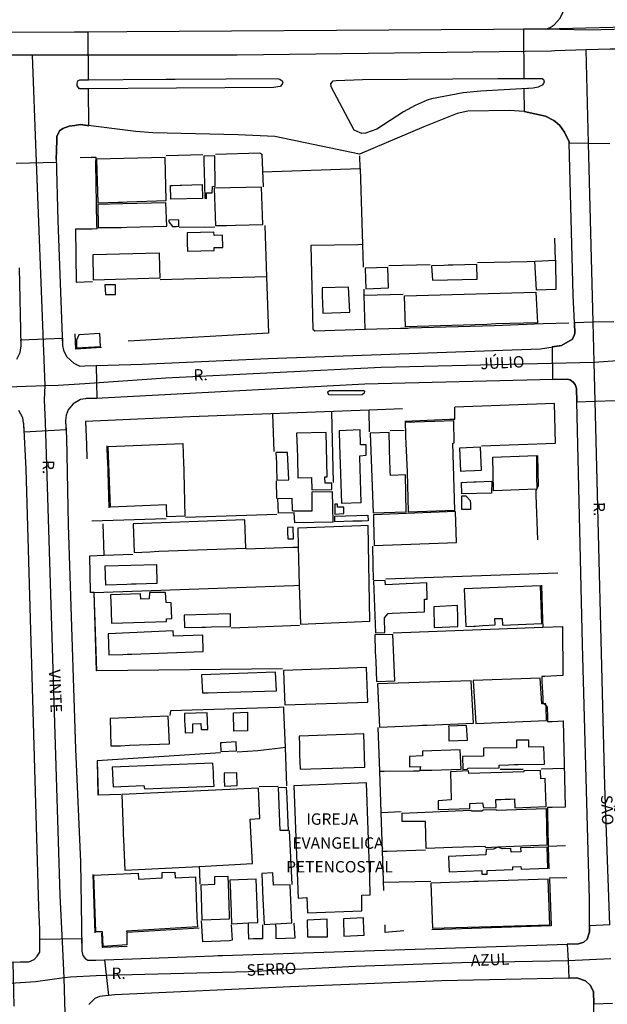
# Model space of a CAD drawing. Extents: x 180702 to 183122, y 1677048 to 1679825.
# Drawn here: x 182375 to 182504, y 1679350 to 1679566 of the extents above; entities that cross this region are included whole.
import ezdxf
from ezdxf.enums import TextEntityAlignment as Align

# ---------------------------------------------------------------- set-up
doc = ezdxf.new("R2010")
doc.units = 0
doc.header["$MEASUREMENT"] = 0
for name, color, linetype in [('V-CANTEIRO', 220, 'CONTINUOUS'), ('V-CRUZAMENTO', 1, 'CONTINUOUS'), ('V-EDIFICACAO', 7, 'CONTINUOUS'), ('V-EIXO_DE_LOGRADOURO', 3, 'CONTINUOUS'), ('V-LOTE', 1, 'CONTINUOUS'), ('V-NOME_DOS_LOGRADOUROS', 7, 'CONTINUOUS'), ('V-QUADRA', 2, 'CONTINUOUS'), ('V-REFERENCIA', 84, 'CONTINUOUS'), ('V-TEMPLO', 4, 'CONTINUOUS'), ('V-TESTADA', 250, 'CONTINUOUS')]:
    doc.layers.add(name, color=color, linetype=linetype)

msp = doc.modelspace()

# ---------------------------------------------------------------- linework, layer by layer
at = {"layer": 'V-CANTEIRO'}
for points in [[(182407.16, 1679552.98), (182409.16, 1679553), (182431.53, 1679553.17), (182432.1, 1679553), (182432.59, 1679552.61), (182432.73, 1679552.3), (182432.64, 1679551.87), (182432.21, 1679551.41), (182430.73, 1679551.17), (182388.17, 1679550.89), (182387.68, 1679551.55), (182387.67, 1679552.07), (182387.81, 1679552.63), (182388.23, 1679552.82), (182407.16, 1679552.98)], [(182479.9, 1679553.15), (182481.9, 1679553.15), (182489.6, 1679553.17), (182489.88, 1679552.94), (182490.04, 1679552.42), (182489.93, 1679552.06), (182489.58, 1679551.64), (182488.76, 1679551.24), (182487.65, 1679551), (182476.17, 1679550.39), (182472.26, 1679549.99), (182465.33, 1679548.65), (182464.43, 1679548.41), (182461.75, 1679547.21), (182459.18, 1679545.85), (182453.34, 1679542.05), (182450.88, 1679541.16), (182450.1, 1679541.11), (182448.38, 1679541.82), (182443.39, 1679551.3), (182443.27, 1679552), (182443.82, 1679552.59), (182444.42, 1679552.73), (182450.26, 1679552.9), (182479.9, 1679553.15)]]:
    msp.add_lwpolyline(points, dxfattribs=at)
at = {"layer": 'V-CRUZAMENTO'}
msp.add_line((182500.84, 1679353), (182500.84, 1679353), dxfattribs=at)
for points in [[(182513.85, 1679564.56), (182490.4, 1679563.96), (182485.54, 1679563.93), (182485.6, 1679553.16), (182489.6, 1679553.17), (182489.88, 1679552.94), (182490.04, 1679552.42), (182489.93, 1679552.06), (182489.58, 1679551.64), (182488.76, 1679551.24), (182487.65, 1679551), (182485.62, 1679550.89), (182485.65, 1679545.93), (182490.34, 1679544.91), (182492.15, 1679543.94), (182492.43, 1679543.7), (182492.43, 1679543.7), (182493.51, 1679542.8), (182494.48, 1679541.39), (182495.52, 1679539.23), (182495.53, 1679539.02), (182499.79, 1679538.95), (182504.45, 1679538.86)], [(182374.3, 1679534.57), (182383.13, 1679534.77), (182383.1, 1679535.98), (182383.12, 1679536.69), (182383.2, 1679540.43), (182383.83, 1679541.65), (182384.56, 1679542.15), (182385.92, 1679542.71), (182387.18, 1679542.87), (182388.34, 1679543.02), (182390.24, 1679542.78), (182390.19, 1679550.9), (182388.17, 1679550.89), (182387.68, 1679551.55), (182387.67, 1679552.07), (182387.81, 1679552.63), (182388.23, 1679552.82), (182390.17, 1679552.84), (182390.11, 1679563.32), (182387.06, 1679563.3), (182370.21, 1679563.19)], [(182505.35, 1679499.84), (182500.78, 1679499.73), (182496.68, 1679499.62), (182496.8, 1679497.23), (182496.26, 1679496.03), (182493.87, 1679494.64), (182491.77, 1679494.31), (182491.87, 1679487.15), (182495.06, 1679487.23), (182495.76, 1679487.11), (182495.76, 1679487.11), (182496.44, 1679486.59), (182496.86, 1679486.05), (182497.17, 1679485.23), (182497.24, 1679482.25), (182501.22, 1679482.41), (182505.72, 1679482.59)], [(182504.41, 1679367.67), (182499.98, 1679367.5), (182499.97, 1679366.18), (182499.44, 1679364.58), (182498.74, 1679363.92), (182497.6, 1679363.52), (182495.12, 1679363.44), (182495.29, 1679359.78), (182495.48, 1679356.01), (182497.19, 1679356.05), (182499.09, 1679355.43), (182500.18, 1679354.36), (182500.84, 1679353), (182500.9, 1679350.36), (182505, 1679350.5)]]:
    msp.add_lwpolyline(points, dxfattribs=at)
at = {"layer": 'V-CRUZAMENTO', "linetype": 'Continuous'}
for points in [[(182374.48, 1679491.61), (182375.14, 1679492.95), (182375.16, 1679493.1), (182375.38, 1679494.58), (182375.37, 1679495.32), (182375.36, 1679495.86), (182384.43, 1679496.21), (182384.46, 1679495.28), (182384.49, 1679494.64), (182384.7, 1679493.63), (182384.75, 1679493.39), (182385.39, 1679492.14), (182386.95, 1679490.78), (182388.27, 1679490.12), (182389.32, 1679490.15), (182391.82, 1679490.23), (182391.97, 1679483.05), (182389.67, 1679483), (182389.44, 1679482.96), (182388.38, 1679482.76), (182386.8, 1679481.87), (182385.72, 1679480.53), (182385.25, 1679479.37), (182385.13, 1679478.19), (182385.14, 1679477.96), (182385.25, 1679476.15), (182376.06, 1679475.67), (182375.97, 1679477.44), (182375.93, 1679477.66), (182375.73, 1679478.78), (182374.86, 1679480.39)], [(182373.83, 1679349.85), (182373.67, 1679359.53), (182375.17, 1679359.55), (182377.06, 1679359.58), (182378.26, 1679360.1), (182378.92, 1679360.81), (182379.48, 1679361.72), (182379.48, 1679362.27), (182379.49, 1679364.53), (182388.66, 1679364.66), (182388.69, 1679362.54), (182388.7, 1679361.94), (182388.94, 1679360.97), (182389.4, 1679360.34), (182390.03, 1679359.96), (182390.98, 1679359.91), (182391.75, 1679359.94), (182393.69, 1679360.01), (182394.51, 1679352.21), (182392.59, 1679352.01), (182392.04, 1679351.76), (182391.54, 1679351.53), (182390.24, 1679350.23)]]:
    msp.add_lwpolyline(points, dxfattribs=at)
at = {"layer": 'V-EDIFICACAO'}
for points in [[(182415.49, 1679532.83), (182415.49, 1679532.74), (182415.64, 1679526.89), (182416.03, 1679526.87), (182416.03, 1679528.06), (182417.29, 1679528.06), (182417.33, 1679529.5), (182417.96, 1679529.54), (182417.82, 1679536.2), (182415.44, 1679536.15), (182415.46, 1679534.74), (182415.49, 1679532.83)], [(182397.63, 1679526.05), (182398.67, 1679526.11), (182407.18, 1679526.4), (182407, 1679535.83), (182391.94, 1679535.44), (182392.23, 1679525.92), (182396.67, 1679526.04)], [(182410.23, 1679529.78), (182410.58, 1679529.79), (182415.09, 1679529.89), (182415.17, 1679526.82), (182408.2, 1679526.7), (182408.1, 1679529.7), (182408.58, 1679529.72), (182410.23, 1679529.78)], [(182420.38, 1679520.95), (182422.38, 1679520.99), (182428.4, 1679521.13), (182428.05, 1679529.32), (182417.72, 1679529.11), (182417.97, 1679520.92), (182420.38, 1679520.95)], [(182397.67, 1679525.68), (182392.18, 1679525.54), (182392.26, 1679520.47), (182396.53, 1679520.51), (182397.41, 1679520.52), (182398.53, 1679520.55), (182407.36, 1679520.8), (182407.11, 1679525.92)], [(182408.58, 1679520.73), (182409.42, 1679520.74), (182409.97, 1679520.75), (182409.93, 1679522.15), (182407.79, 1679522.11), (182407.78, 1679521.73), (182408.58, 1679520.73)], [(182411.82, 1679517.09), (182411.88, 1679515.28), (182417.7, 1679515.46), (182417.7, 1679516.07), (182419.6, 1679516.07), (182419.56, 1679518.77), (182417.71, 1679518.72), (182417.67, 1679519.45), (182411.78, 1679519.35), (182411.82, 1679517.09)], [(182405.72, 1679512.79), (182405.74, 1679511.73), (182405.77, 1679509.41), (182391.28, 1679508.98), (182391.17, 1679514.57), (182405.64, 1679514.9), (182405.68, 1679513.73), (182405.72, 1679512.79)], [(182469.03, 1679512.23), (182468.03, 1679512.17), (182465.33, 1679512.06), (182465.55, 1679508.92), (182475.34, 1679509.13), (182475.27, 1679512.39), (182470.03, 1679512.26), (182469.03, 1679512.23)], [(182450.88, 1679509.25), (182450.94, 1679507.03), (182455.95, 1679507.27), (182455.81, 1679511.74), (182450.8, 1679511.58), (182450.88, 1679509.25)], [(182395.15, 1679505.81), (182396.1, 1679505.81), (182396.07, 1679507.95), (182393.75, 1679507.91), (182393.86, 1679505.84), (182395.15, 1679505.81)], [(182441.41, 1679505.21), (182441.47, 1679504.21), (182441.56, 1679501.7), (182447.46, 1679501.93), (182447.15, 1679507.42), (182441.37, 1679507.23), (182441.39, 1679506.21), (182441.41, 1679505.21)], [(182478.45, 1679499.31), (182477.45, 1679499.25), (182459.63, 1679498.73), (182459.42, 1679505.53), (182488.22, 1679506.34), (182488.61, 1679499.59), (182479.45, 1679499.34), (182478.45, 1679499.31)], [(182387.52, 1679495.8), (182387.54, 1679494.98), (182387.56, 1679494.15), (182392.78, 1679494.4), (182392.64, 1679497.27), (182388.05, 1679496.98), (182387.52, 1679495.8)], [(182459.68, 1679474.59), (182459.75, 1679473.18), (182460.05, 1679466.96), (182460.23, 1679458.2), (182470.45, 1679458.58), (182470.06, 1679473.26), (182470.34, 1679473.29), (182470.24, 1679478.14), (182459.57, 1679477.73), (182459.66, 1679475.18), (182459.68, 1679474.59)], [(182445.27, 1679470.76), (182445.62, 1679460.05), (182449.92, 1679460.22), (182449.62, 1679470.15), (182449.66, 1679470.46), (182451.06, 1679470.61), (182451.01, 1679472.86), (182449.75, 1679472.87), (182449.7, 1679476.14), (182445.08, 1679475.95), (182445.19, 1679472.76), (182445.27, 1679470.76)], [(182435.89, 1679472.11), (182435.95, 1679470.11), (182436.07, 1679465.61), (182439.04, 1679465.69), (182439.13, 1679462.98), (182443.48, 1679463.11), (182443.48, 1679464.45), (182442.03, 1679464.47), (182441.98, 1679465.83), (182442.49, 1679465.83), (182442.24, 1679475.57), (182435.77, 1679475.39), (182435.89, 1679472.11)], [(182456.28, 1679468), (182456.25, 1679469), (182456.04, 1679475.6), (182451.91, 1679475.42), (182452.56, 1679457.98), (182459.76, 1679458.19), (182459.63, 1679466.26), (182456.34, 1679466.15), (182456.32, 1679467), (182456.28, 1679468)], [(182411.07, 1679467.53), (182411.09, 1679466.77), (182411.31, 1679457.2), (182407.35, 1679457.09), (182407.28, 1679459.7), (182394.96, 1679459.23), (182394.47, 1679472.51), (182410.86, 1679473.16), (182411.02, 1679468.77), (182411.07, 1679467.53)], [(182472.78, 1679467.15), (182474.78, 1679467.23), (182476.28, 1679467.3), (182476.1, 1679472.32), (182471.47, 1679472.15), (182471.72, 1679467.12), (182472.78, 1679467.15)], [(182431.37, 1679469), (182431.4, 1679467.92), (182431.48, 1679465.11), (182434.04, 1679465.19), (182433.81, 1679471.2), (182431.25, 1679471.17), (182431.32, 1679469.92), (182431.37, 1679469)], [(182488.46, 1679463.27), (182488.46, 1679463.12), (182488.37, 1679463.12), (182478.97, 1679462.75), (182478.79, 1679470.13), (182488.33, 1679470.49), (182488.34, 1679468.01), (182488.34, 1679467.54), (182488.38, 1679466.01)], [(182474.63, 1679464.75), (182475.12, 1679464.77), (182478.55, 1679464.89), (182478.53, 1679462.3), (182471.98, 1679462.12), (182471.94, 1679464.58), (182473.12, 1679464.66), (182474.63, 1679464.75)], [(182443.73, 1679455.94), (182435.37, 1679455.74), (182435.23, 1679457.96), (182431.81, 1679457.9), (182431.69, 1679461.1), (182434.76, 1679461.14), (182434.83, 1679458.47), (182435.08, 1679458.37), (182439.21, 1679458.43), (182439.2, 1679462.54), (182443.58, 1679462.66), (182443.73, 1679455.94)], [(182473.85, 1679460.69), (182473.87, 1679459.88), (182473.89, 1679458.68), (182472.02, 1679458.67), (182471.98, 1679461.66), (182472.85, 1679461.7), (182473.85, 1679460.69)], [(182446.13, 1679457.81), (182446.12, 1679459.24), (182444.77, 1679459.24), (182444.75, 1679459.89), (182444.14, 1679459.85), (182444.17, 1679457.69), (182446.13, 1679457.81)], [(182405.55, 1679449.53), (182405.57, 1679449.53), (182424.67, 1679450.24), (182424.46, 1679456.46), (182399.94, 1679455.52), (182400.18, 1679449.24), (182403.57, 1679449.42), (182405.55, 1679449.53)], [(182448.12, 1679456.11), (182444.19, 1679456), (182444.17, 1679457.24), (182451.42, 1679457.48), (182451.47, 1679456.21), (182450.12, 1679456.17), (182449.39, 1679456.12)], [(182452.68, 1679454.48), (182452.72, 1679453.24), (182452.81, 1679450.77), (182470.8, 1679451.48), (182470.61, 1679458.22), (182452.64, 1679457.53), (182452.67, 1679455.24), (182452.68, 1679454.48)], [(182436.36, 1679442.12), (182436.61, 1679433.59), (182451.86, 1679434.19), (182451.43, 1679455.21), (182449.87, 1679455.15), (182436.02, 1679454.61), (182436.13, 1679450.4), (182436.15, 1679449.79), (182436.17, 1679448.79), (182436.2, 1679447.79)], [(182399.59, 1679442.33), (182398.59, 1679442.29), (182393.94, 1679442.14), (182393.83, 1679446.33), (182405.06, 1679446.61), (182405.13, 1679442.49), (182400.59, 1679442.36), (182399.59, 1679442.33)], [(182455.85, 1679435.94), (182456.76, 1679435.98), (182463.83, 1679436.28), (182463.84, 1679439.07), (182464.4, 1679439.07), (182464.29, 1679442.61), (182455.25, 1679442.19), (182455.22, 1679443.17), (182452.66, 1679443.07), (182453.09, 1679431.64), (182455.12, 1679431.75), (182455.04, 1679434.94), (182455.85, 1679435.94)], [(182475, 1679433.15), (182476.61, 1679433.25), (182479.27, 1679433.41), (182479.25, 1679434.82), (182480.85, 1679434.82), (182480.89, 1679433.32), (182489.51, 1679433.68), (182489.24, 1679441.97), (182472.53, 1679441.34), (182472.86, 1679433.07), (182474.61, 1679433.14), (182475, 1679433.15)], [(182395.15, 1679436.86), (182395.16, 1679436.25), (182395.21, 1679433.77), (182407.24, 1679434.12), (182407.24, 1679434.7), (182408.4, 1679434.84), (182408.29, 1679438.24), (182407.17, 1679438.29), (182407.06, 1679440.5), (182403.55, 1679440.47), (182403.48, 1679439.09), (182401.66, 1679439.05), (182401.55, 1679440.21), (182394.99, 1679439.98), (182395.08, 1679438.25), (182395.15, 1679436.86)], [(182471.1, 1679435.91), (182471.07, 1679436.63), (182471.02, 1679437.64), (182465.83, 1679437.33), (182465.94, 1679432.82), (182471.1, 1679433.05), (182471.1, 1679434.63), (182471.1, 1679435.91)], [(182415.8, 1679432.91), (182417.1, 1679432.95), (182421.26, 1679433.06), (182421.3, 1679435.85), (182411.12, 1679435.52), (182411.23, 1679432.85), (182415.1, 1679432.9), (182415.8, 1679432.91)], [(182398.65, 1679426.99), (182399.68, 1679427.02), (182415.31, 1679427.57), (182415.2, 1679431.16), (182408.81, 1679430.93), (182408.74, 1679432.14), (182394.46, 1679431.45), (182394.6, 1679426.84), (182397.68, 1679426.95), (182398.65, 1679426.99)], [(182453.05, 1679426.47), (182453.12, 1679425.47), (182453.31, 1679420.97), (182457.28, 1679421.13), (182456.9, 1679431.28), (182452.94, 1679431.26), (182453.03, 1679427.47), (182453.05, 1679426.47)], [(182433.02, 1679419.48), (182433.03, 1679419.29), (182433.17, 1679415.91), (182451.41, 1679416.46), (182451.09, 1679424.05), (182432.89, 1679423.43), (182432.96, 1679421.29), (182433.02, 1679419.48)], [(182416.39, 1679418.52), (182418.39, 1679418.58), (182431.35, 1679418.97), (182431.17, 1679423.05), (182414.96, 1679422.47), (182415.14, 1679418.49), (182416.39, 1679418.52)], [(182490.45, 1679415.66), (182490.44, 1679416.11), (182490.03, 1679416.1), (182489.53, 1679416.08), (182489.18, 1679421.76), (182474.5, 1679421.23), (182475.07, 1679411.82), (182490.55, 1679412.47), (182490.54, 1679412.9), (182490.48, 1679414.9)], [(182463.4, 1679411.42), (182464.4, 1679411.46), (182474.56, 1679411.85), (182474.04, 1679421.16), (182453.54, 1679420.47), (182453.97, 1679411.02), (182462.4, 1679411.35), (182463.4, 1679411.42)], [(182397.14, 1679406.94), (182399.14, 1679407.02), (182407.89, 1679407.35), (182407.64, 1679413.41), (182394.91, 1679412.92), (182395.05, 1679406.91), (182397.14, 1679406.94)], [(182411.31, 1679411.19), (182411.32, 1679410.69), (182411.35, 1679409.78), (182413, 1679409.86), (182413, 1679411.71), (182414.76, 1679411.78), (182414.83, 1679410.52), (182416.33, 1679410.52), (182416.19, 1679414.15), (182411.17, 1679413.99), (182411.23, 1679412.69), (182411.31, 1679411.19)], [(182425, 1679412.58), (182425.04, 1679410.16), (182422.02, 1679410.12), (182421.91, 1679414.13), (182425, 1679414.29), (182425, 1679412.58)], [(182469.17, 1679409.93), (182469.17, 1679408.76), (182469.17, 1679408.01), (182473.21, 1679408.13), (182473, 1679411.34), (182469.11, 1679411.22), (182469.13, 1679410.76), (182469.17, 1679409.93)], [(182436.41, 1679406.02), (182436.45, 1679405.02), (182436.55, 1679401.78), (182450.74, 1679402.22), (182450.55, 1679409.51), (182436.36, 1679409.06), (182436.39, 1679407.02), (182436.41, 1679406.02)], [(182420.36, 1679407.61), (182419.44, 1679407.59), (182419.07, 1679407.58), (182419.14, 1679405.69), (182422.58, 1679405.83), (182422.54, 1679407.79), (182421.44, 1679407.7), (182420.36, 1679407.61)], [(182483.55, 1679402.79), (182484.25, 1679402.8), (182490.09, 1679402.89), (182489.99, 1679406.69), (182486.7, 1679406.64), (182486.7, 1679408.17), (182484, 1679408.13), (182484, 1679406.5), (182476.75, 1679406.39), (182476.76, 1679404.65), (182472.13, 1679404.58), (182472.24, 1679401.72), (182473.26, 1679401.76), (182473.29, 1679402.04), (182480.2, 1679402.12), (182480.2, 1679402.68), (182482.25, 1679402.75), (182483.55, 1679402.79)], [(182465.41, 1679401.59), (182471.82, 1679401.77), (182471.61, 1679406.06), (182463.34, 1679405.74), (182463.34, 1679404.69), (182460.54, 1679404.59), (182460.54, 1679402.33), (182462.93, 1679402.36), (182462.82, 1679401.59), (182465.41, 1679401.59)], [(182417.58, 1679400.1), (182417.53, 1679401.1), (182417.44, 1679403.1), (182395.37, 1679402.26), (182395.55, 1679397.9), (182402.32, 1679398.2), (182402.4, 1679397.45), (182417.69, 1679398.08), (182417.65, 1679399.1), (182417.58, 1679400.1)], [(182419.92, 1679399.2), (182419.97, 1679398.37), (182419.98, 1679398.1), (182422.75, 1679398.2), (182422.68, 1679401.02), (182419.88, 1679400.95), (182419.89, 1679400.37), (182419.92, 1679399.2)], [(182481.48, 1679395.2), (182482.57, 1679395.25), (182483.57, 1679395.29), (182483.64, 1679393.32), (182490.52, 1679393.62), (182490.28, 1679399.72), (182489.3, 1679399.7), (182489.23, 1679401.49), (182485.59, 1679401.46), (182485.6, 1679401.2), (182473.54, 1679400.83), (182473.47, 1679401.41), (182469.51, 1679401.23), (182469.69, 1679395.04), (182466.82, 1679394.88), (182466.79, 1679392.93), (182473.73, 1679393.18), (182473.74, 1679394.25), (182476.54, 1679394.39), (182476.72, 1679393.29), (182479.49, 1679393.36), (182479.42, 1679395.17), (182480.57, 1679395.18), (182481.48, 1679395.2)], [(182414.42, 1679380.5), (182426.08, 1679381.1), (182425.63, 1679390.86), (182427.7, 1679391.02), (182427.46, 1679397.64), (182397.46, 1679396.25), (182397.74, 1679388.38), (182397.78, 1679387.38), (182397.84, 1679386.38), (182398.15, 1679379.67)], [(182433.71, 1679393.53), (182433.91, 1679388.36), (182432.19, 1679388.34), (182431.84, 1679397.77), (182433.49, 1679397.82), (182433.61, 1679395.53), (182433.71, 1679393.53)], [(182479.92, 1679384.7), (182477.26, 1679384.59), (182477.15, 1679384.84), (182469.94, 1679384.63), (182464.16, 1679384.44), (182464.02, 1679390.35), (182458.91, 1679390.3), (182458.92, 1679392.18), (182473.99, 1679392.79), (182474.17, 1679392.63), (182476.38, 1679392.7), (182476.66, 1679392.91), (182479.47, 1679392.96), (182479.62, 1679392.84), (182490.49, 1679393.14), (182490.64, 1679385.13)], [(182478.92, 1679384.29), (182477.32, 1679384.22), (182477.25, 1679383.01), (182469.05, 1679382.68), (182469.19, 1679379.31), (182476.35, 1679379.57), (182476.39, 1679378.82), (182477.58, 1679378.78), (182477.55, 1679379.59), (182483.16, 1679379.8), (182483.16, 1679380.41), (182484.92, 1679380.45), (182485.02, 1679379.89), (182490.88, 1679380.13), (182490.71, 1679384.71), (182484.89, 1679384.55), (182484.9, 1679383.66), (182482.83, 1679383.59), (182482.72, 1679384.39), (182480.92, 1679384.37), (182479.92, 1679384.7)], [(182398.53, 1679366.06), (182398.59, 1679363.27), (182393.39, 1679362.97), (182393.21, 1679366.12), (182391.77, 1679366.13), (182391.33, 1679378.55), (182401.08, 1679378.98), (182401.1, 1679377.71), (182406.32, 1679378.01), (182406.34, 1679379.16), (182409.11, 1679379.26), (182409.16, 1679377.95), (182413.65, 1679378.18), (182413.93, 1679369.29), (182414.05, 1679367.27), (182398.52, 1679366.28)], [(182431.23, 1679367.93), (182434.7, 1679368.12), (182434.35, 1679376.48), (182430.7, 1679376.39), (182430.56, 1679379.07), (182428.17, 1679378.93), (182428.35, 1679373.35), (182428.67, 1679367.79)], [(182420.86, 1679373.71), (182420.89, 1679372.71), (182421, 1679368.95), (182415.11, 1679368.69), (182414.83, 1679376.42), (182417.85, 1679376.58), (182417.85, 1679378.25), (182420.69, 1679378.35), (182420.82, 1679374.71), (182420.86, 1679373.71)], [(182425.21, 1679368.09), (182427.29, 1679368.17), (182426.9, 1679377.72), (182421.15, 1679377.49), (182421.26, 1679374.71), (182421.28, 1679373.7), (182421.35, 1679372.71), (182421.54, 1679367.94)], [(182474.61, 1679377.17), (182473.61, 1679377.12), (182465.21, 1679376.82), (182465.56, 1679366.94), (182491.32, 1679367.7), (182490.94, 1679377.67), (182475.61, 1679377.2), (182474.61, 1679377.17)]]:
    msp.add_lwpolyline(points, close=True, dxfattribs=at)
at = {"layer": 'V-EIXO_DE_LOGRADOURO'}
for points in [[(182377.89, 1679558.24), (182370.22, 1679558.24)], [(182387.09, 1679558.24), (182377.89, 1679558.24)], [(182378.72, 1679536.75), (182377.89, 1679558.24)], [(182492.37, 1679559.17), (182491.62, 1679559.14), (182422.77, 1679558.24), (182387.09, 1679558.24)], [(182499.27, 1679559.4), (182492.37, 1679559.17)], [(182507.62, 1679559.56), (182504.52, 1679559.57), (182499.27, 1679559.4)], [(182499.27, 1679559.4), (182499.27, 1679559.44)], [(182499.79, 1679538.95), (182499.27, 1679559.4)], [(182500.78, 1679499.73), (182499.79, 1679538.95)], [(182380.4, 1679493.39), (182378.72, 1679536.75)], [(182501, 1679491.01), (182500.78, 1679499.73)], [(182380.69, 1679485.83), (182380.4, 1679493.39)], [(182389.38, 1679486.32), (182407.1, 1679487.51), (182454.32, 1679489.85), (182501, 1679491.01)], [(182501, 1679491.01), (182509.12, 1679491.59)], [(182501.22, 1679482.41), (182501, 1679491.01)], [(182370.24, 1679485.5), (182380.69, 1679485.83)], [(182380.71, 1679477.81), (182380.55, 1679482.73), (182380.69, 1679485.83)], [(182380.69, 1679485.83), (182383.49, 1679485.92), (182389.38, 1679486.32)], [(182504.41, 1679367.67), (182503.35, 1679398.16), (182501.22, 1679482.41)], [(182384.52, 1679362.42), (182383.98, 1679374.19), (182380.71, 1679477.81)], [(182384.82, 1679356.04), (182384.52, 1679362.42)], [(182495.29, 1679359.78), (182471.93, 1679359.33), (182448.68, 1679358.56), (182425.22, 1679357.42), (182394.03, 1679356.59), (182391.87, 1679356.49)], [(182504.67, 1679360.2), (182495.3, 1679359.78), (182495.29, 1679359.78)], [(182375.25, 1679354.97), (182370.77, 1679354.71), (182346.98, 1679354.2), (182336.86, 1679353.13)], [(182384.82, 1679356.04), (182378.52, 1679355.16), (182375.25, 1679354.97)], [(182391.87, 1679356.49), (182386.24, 1679356.24), (182384.82, 1679356.04)], [(182385.15, 1679345.73), (182384.82, 1679356.04)]]:
    msp.add_lwpolyline(points, dxfattribs=at)
at = {"layer": 'V-LOTE'}
for points in [[(182407.17, 1679536.29), (182415.19, 1679536.51)], [(182417.99, 1679536.57), (182427.75, 1679536.83), (182428.19, 1679536.59), (182428.44, 1679529.38)], [(182449.74, 1679533.39), (182449.67, 1679536.16)], [(182391.84, 1679535.83), (182390.72, 1679535.81), (182388.35, 1679535.78)], [(182428.33, 1679532.66), (182449.74, 1679533.39)], [(182449.74, 1679533.39), (182450.25, 1679516.73)], [(182392.03, 1679520.16), (182390.94, 1679520.14), (182387.28, 1679520.09)], [(182387.28, 1679520.09), (182387.44, 1679508.48)], [(182417.82, 1679520.59), (182410.07, 1679520.5)], [(182428.78, 1679520.93), (182429.19, 1679509.64)], [(182449.18, 1679516.72), (182438.9, 1679516.57), (182439.37, 1679498.18), (182439.76, 1679497.86)], [(182450.25, 1679516.73), (182449.18, 1679516.72)], [(182450.25, 1679516.73), (182450.4, 1679511.76)], [(182492.52, 1679513.33), (182492.4, 1679518.12)], [(182455.97, 1679512.16), (182465.07, 1679512.41)], [(182475.44, 1679512.83), (182486.3, 1679513.04), (182487.99, 1679513.12)], [(182487.99, 1679513.12), (182492.52, 1679513.33)], [(182492.59, 1679506.94), (182492.59, 1679506.9), (182488.35, 1679506.76), (182487.99, 1679513.12)], [(182492.52, 1679513.33), (182492.59, 1679506.94)], [(182387.44, 1679508.48), (182391.07, 1679508.66)], [(182429.19, 1679509.64), (182405.86, 1679509.03)], [(182429.19, 1679509.64), (182429.63, 1679497.3)], [(182450.59, 1679505.68), (182450.56, 1679506.97)], [(182450.59, 1679505.68), (182459.17, 1679505.91)], [(182450.78, 1679498.19), (182450.59, 1679505.68)], [(182487.88, 1679499.38), (182489.85, 1679499.44), (182495.49, 1679499.58)], [(182429.63, 1679497.3), (182398.84, 1679495.58)], [(182439.76, 1679497.86), (182450.78, 1679498.18)], [(182450.78, 1679498.18), (182458.55, 1679498.4), (182460.07, 1679498.46)], [(182450.78, 1679498.18), (182450.78, 1679498.19)], [(182445.29, 1679484.8), (182445.56, 1679484.8), (182450.49, 1679484.79), (182450.63, 1679484.59), (182450.58, 1679484.22), (182450.12, 1679483.82), (182443.33, 1679483.75), (182442.93, 1679483.79), (182442.7, 1679484.13), (182442.66, 1679484.5), (182443, 1679484.76), (182443.56, 1679484.77), (182445.29, 1679484.8)], [(182451.69, 1679480.46), (182412.48, 1679479.02)], [(182443.84, 1679464.6), (182443.47, 1679480.1)], [(182459.02, 1679480.73), (182451.69, 1679480.46)], [(182451.78, 1679475.7), (182451.69, 1679480.46)], [(182492.53, 1679473.26), (182492.28, 1679481.94), (182470.43, 1679481.12)], [(182470.47, 1679478.44), (182470.45, 1679479.43), (182470.43, 1679481.12)], [(182412.48, 1679479.02), (182389.53, 1679478.01)], [(182389.53, 1679478.01), (182389.53, 1679477.94)], [(182389.53, 1679477.94), (182389.53, 1679477.93)], [(182389.53, 1679477.93), (182389.72, 1679472.92)], [(182430.87, 1679471.38), (182430.55, 1679479.65)], [(182459.37, 1679476.02), (182456.27, 1679475.94)], [(182389.72, 1679472.92), (182389.83, 1679469.76)], [(182476.34, 1679472.65), (182492.53, 1679473.26)], [(182431.27, 1679464.99), (182431.35, 1679461.13)], [(182488.2, 1679462.8), (182488.24, 1679461.8), (182488.6, 1679452.08)], [(182390.9, 1679456.2), (182407.15, 1679456.75)], [(182431.48, 1679457.57), (182411.4, 1679456.93)], [(182393.6, 1679448.66), (182393.35, 1679455.52)], [(182433.8, 1679453.33), (182433.83, 1679452.67), (182433.84, 1679452.25), (182435.09, 1679452.23), (182435.04, 1679454.81), (182433.78, 1679454.78), (182433.78, 1679454.67), (182433.8, 1679453.33)], [(182434.92, 1679450.35), (182424.74, 1679449.97)], [(182436.13, 1679450.4), (182434.92, 1679450.35)], [(182452.41, 1679450.66), (182452.46, 1679446.67)], [(182390.42, 1679448.54), (182393.6, 1679448.66)], [(182390.62, 1679440.47), (182390.42, 1679448.54)], [(182393.6, 1679448.66), (182399.9, 1679448.9)], [(182393.6, 1679448.65), (182393.6, 1679448.66)], [(182452.46, 1679446.67), (182452.53, 1679443.3)], [(182455.37, 1679443.52), (182493.06, 1679444.82)], [(182391.37, 1679440.51), (182435.15, 1679442.07), (182436.36, 1679442.12)], [(182391.37, 1679440.51), (182390.62, 1679440.47)], [(182391.96, 1679423.34), (182391.91, 1679423.34), (182391.37, 1679440.51)], [(182436.42, 1679433.24), (182421.44, 1679432.72)], [(182456.97, 1679431.66), (182489.75, 1679432.92)], [(182489.75, 1679432.92), (182494.07, 1679433.09)], [(182494.07, 1679433.09), (182494.16, 1679422.35)], [(182432.7, 1679423.77), (182391.96, 1679423.34)], [(182494.16, 1679422.35), (182490.2, 1679422.11), (182489.51, 1679422.07)], [(182432.95, 1679415.35), (182431.93, 1679415.32), (182408.11, 1679414.58), (182408.02, 1679413.52)], [(182433.32, 1679406.51), (182432.97, 1679414.81), (182432.95, 1679415.35)], [(182490.79, 1679412.21), (182491.77, 1679412.27), (182494.3, 1679412.41)], [(182494.69, 1679393.53), (182494.3, 1679412.41)], [(182454, 1679401.35), (182453.68, 1679410.9)], [(182419.07, 1679405.35), (182392.03, 1679403.64)], [(182433.32, 1679406.51), (182432.28, 1679406.39), (182427.28, 1679405.78), (182422.78, 1679405.55)], [(182433.67, 1679398.12), (182433.32, 1679406.51)], [(182392.03, 1679403.64), (182392.24, 1679396.19), (182392.25, 1679396.19)], [(182454, 1679401.35), (182455, 1679401.36)], [(182454.3, 1679392.33), (182454, 1679401.35)], [(182455, 1679401.36), (182461.44, 1679401.41)], [(182461.44, 1679401.41), (182462.75, 1679401.4)], [(182480.4, 1679401.78), (182485.45, 1679401.81)], [(182489.38, 1679401.87), (182494.5, 1679402.02)], [(182431.76, 1679398.03), (182427.54, 1679397.89)], [(182392.25, 1679396.19), (182397.25, 1679396.33)], [(182454.3, 1679392.33), (182458.72, 1679392.49)], [(182454.59, 1679383.82), (182454.3, 1679392.33)], [(182490.77, 1679393.44), (182491.77, 1679393.46), (182494.69, 1679393.53)], [(182434.17, 1679388.33), (182434.7, 1679376.49)], [(182454.59, 1679383.82), (182455.63, 1679383.85), (182464.07, 1679384.12)], [(182454.87, 1679375.18), (182454.59, 1679383.82)], [(182490.96, 1679384.94), (182494.72, 1679385.05)], [(182414.42, 1679380.5), (182414.46, 1679379.32), (182414.54, 1679376.57)], [(182454.82, 1679377.05), (182465.18, 1679377.28)], [(182491.15, 1679377.95), (182494.99, 1679378.06)], [(182414.89, 1679368.57), (182415.15, 1679363.98)], [(182425.26, 1679366.81), (182425.21, 1679368.09)], [(182431.27, 1679366.65), (182431.23, 1679367.93)], [(182435.19, 1679368.03), (182435.39, 1679364.79)], [(182442.56, 1679365.07), (182442.49, 1679368.9), (182438.08, 1679368.72), (182438.17, 1679365.02)], [(182450.52, 1679366.76), (182450.46, 1679368.76), (182450.44, 1679369.21), (182446.03, 1679369), (182446.15, 1679365.23)], [(182421.43, 1679367.7), (182421.62, 1679364.33)], [(182425.34, 1679364.56), (182425.26, 1679366.81)], [(182428.28, 1679367.66), (182428.32, 1679364.65)], [(182431.32, 1679364.63), (182431.27, 1679366.65)], [(182450.56, 1679365.43), (182450.52, 1679366.76)], [(182455.2, 1679366.04), (182455.2, 1679367.71)], [(182459.29, 1679366.34), (182455.2, 1679366.04)], [(182421.62, 1679364.33), (182421.09, 1679364.18), (182415.15, 1679363.98)], [(182428.32, 1679364.65), (182425.34, 1679364.54), (182425.34, 1679364.56)], [(182435.39, 1679364.79), (182431.32, 1679364.63)], [(182438.17, 1679365.02), (182440.47, 1679365.05)], [(182440.24, 1679365.04), (182442.56, 1679365.07)], [(182446.15, 1679365.23), (182450.56, 1679365.43)]]:
    msp.add_lwpolyline(points, dxfattribs=at)
at = {"layer": 'V-QUADRA'}
for points in [[(182760.23, 1679565.39), (182732.42, 1679565.23), (182632.12, 1679564.64), (182592.22, 1679564.5), (182573.7, 1679564.44), (182519.25, 1679564.25), (182499.66, 1679563.7), (182499.66, 1679563.7), (182499.66, 1679563.7), (182499.66, 1679563.7), (182499.66, 1679563.7), (182490.4, 1679563.96), (182387.06, 1679563.3), (182370.21, 1679563.19), (182362.07, 1679563.14), (182298.81, 1679563.01), (182287.64, 1679562.78), (182277.23, 1679562.57), (182271.28, 1679562.45), (182205.37, 1679561.98)], [(182374.48, 1679491.61), (182375.14, 1679492.95), (182375.16, 1679493.1), (182375.38, 1679494.58), (182375.07, 1679511.63)], [(182335.82, 1679358.92), (182375.17, 1679359.55), (182377.06, 1679359.58), (182378.26, 1679360.1), (182378.92, 1679360.81), (182379.48, 1679361.72), (182379.48, 1679362.27), (182379.5, 1679366.66), (182379.24, 1679371.53), (182376.49, 1679467.6), (182375.97, 1679477.44), (182375.93, 1679477.66), (182375.73, 1679478.78), (182374.86, 1679480.39)], [(182501.45, 1679324.37), (182500.9, 1679350.36), (182500.84, 1679353), (182500.18, 1679354.36), (182499.09, 1679355.43), (182497.19, 1679356.05), (182495.48, 1679356.01), (182467.62, 1679355.41), (182434.42, 1679354.1), (182395.93, 1679352.36), (182392.59, 1679352.01), (182392.04, 1679351.76), (182391.54, 1679351.53), (182390.24, 1679350.23)]]:
    msp.add_lwpolyline(points, dxfattribs=at)
for points in [[(182401.93, 1679490.55), (182429.52, 1679491.81), (182489.22, 1679493.91), (182493.87, 1679494.64), (182496.26, 1679496.03), (182496.8, 1679497.23), (182496.68, 1679499.62), (182496.37, 1679505.64), (182495.53, 1679539.02), (182495.52, 1679539.23), (182494.48, 1679541.39), (182493.51, 1679542.8), (182492.43, 1679543.7), (182492.15, 1679543.94), (182490.34, 1679544.91), (182485.65, 1679545.93), (182482.42, 1679546.1), (182473.28, 1679545.95), (182471, 1679545.43), (182463.69, 1679542.52), (182449.6, 1679536.53), (182430.99, 1679540.44), (182423, 1679540.77), (182404.25, 1679541.2), (182400.51, 1679541.5), (182388.34, 1679543.02), (182387.18, 1679542.87), (182385.92, 1679542.71), (182384.56, 1679542.15), (182383.83, 1679541.65), (182383.2, 1679540.43), (182383.12, 1679536.69), (182383.1, 1679535.98), (182383.42, 1679521.91), (182384.49, 1679494.64), (182384.7, 1679493.63), (182384.75, 1679493.39), (182385.39, 1679492.14), (182386.95, 1679490.78), (182388.27, 1679490.12), (182389.32, 1679490.15), (182401.93, 1679490.55)], [(182388.42, 1679381.46), (182388.69, 1679362.54), (182388.7, 1679361.94), (182388.94, 1679360.97), (182389.4, 1679360.34), (182390.03, 1679359.96), (182390.98, 1679359.91), (182391.75, 1679359.94), (182417.57, 1679360.91), (182418.57, 1679360.93), (182419.57, 1679360.96), (182495.12, 1679363.44), (182497.6, 1679363.52), (182498.74, 1679363.92), (182499.44, 1679364.58), (182499.97, 1679366.18), (182499.98, 1679367.5), (182500.01, 1679373.25), (182498.46, 1679429.12), (182497.24, 1679482.25), (182497.17, 1679485.23), (182496.86, 1679486.05), (182496.44, 1679486.59), (182495.76, 1679487.11), (182495.06, 1679487.23), (182450.71, 1679486.18), (182393.16, 1679483.07), (182389.67, 1679483), (182389.44, 1679482.96), (182388.38, 1679482.76), (182386.8, 1679481.87), (182385.72, 1679480.53), (182385.25, 1679479.37), (182385.13, 1679478.19), (182385.14, 1679477.96), (182385.34, 1679474.56), (182385.68, 1679455.32), (182387.33, 1679406.18), (182388.42, 1679381.46)]]:
    msp.add_lwpolyline(points, close=True, dxfattribs=at)
at = {"layer": 'V-REFERENCIA'}
msp.add_lwpolyline([(182490.4, 1679563.96), (182491.36, 1679564.29), (182492.22, 1679564.9), (182493.58, 1679566.36), (182496.46, 1679572.6), (182496.56, 1679574.98), (182496.55, 1679575.22)], dxfattribs=at)
at = {"layer": 'V-TEMPLO'}
msp.add_lwpolyline([(182438.03, 1679373.68), (182438.14, 1679370.35), (182450.1, 1679370.77), (182450.1, 1679374.22), (182451.89, 1679374.24), (182451.81, 1679378.06), (182451.07, 1679398.82), (182435.14, 1679398.17), (182436.1, 1679373.56), (182438.03, 1679373.68)], close=True, dxfattribs=at)
at = {"layer": 'V-TESTADA'}
for points in [[(182407.17, 1679536.29), (182415.19, 1679536.51)], [(182417.99, 1679536.57), (182427.75, 1679536.83), (182428.19, 1679536.59), (182428.44, 1679529.38)], [(182391.84, 1679535.83), (182390.72, 1679535.81), (182388.35, 1679535.78)], [(182392.03, 1679520.16), (182392, 1679521.16), (182391.74, 1679534.55), (182391.84, 1679535.83)], [(182428.33, 1679532.66), (182449.74, 1679533.39)], [(182387.28, 1679520.09), (182387.44, 1679508.48)], [(182492.52, 1679513.33), (182492.4, 1679518.12)], [(182492.52, 1679513.33), (182492.59, 1679506.94)], [(182487.88, 1679499.38), (182489.85, 1679499.43), (182495.49, 1679499.58)], [(182429.63, 1679497.3), (182398.84, 1679495.58)], [(182439.76, 1679497.86), (182450.78, 1679498.19)], [(182450.78, 1679498.19), (182458.55, 1679498.42), (182460.07, 1679498.46)], [(182460.07, 1679498.46), (182460.55, 1679498.47), (182479.14, 1679498.98), (182487.85, 1679499.38), (182487.88, 1679499.38)], [(182393.02, 1679494.21), (182387.35, 1679493.83), (182387.24, 1679497.2)], [(182451.69, 1679480.46), (182412.48, 1679479.02)], [(182459.02, 1679480.73), (182451.69, 1679480.46)], [(182492.53, 1679473.26), (182492.28, 1679481.94), (182470.43, 1679481.12)], [(182412.48, 1679479.02), (182389.53, 1679478.01)], [(182389.53, 1679478.01), (182389.53, 1679477.94)], [(182389.53, 1679477.94), (182389.72, 1679472.92)], [(182470.47, 1679478.44), (182469.29, 1679478.39), (182459.5, 1679478.01)], [(182394.33, 1679469.65), (182394.24, 1679472.67)], [(182394.33, 1679469.65), (182394.62, 1679459.07)], [(182488.62, 1679470.54), (182488.75, 1679463.8), (182488.46, 1679463.27)], [(182488.37, 1679463.12), (182488.2, 1679462.8)], [(182488.46, 1679463.27), (182488.37, 1679463.12)], [(182393.6, 1679448.66), (182393.35, 1679455.52)], [(182390.62, 1679440.47), (182390.42, 1679448.54)], [(182393.6, 1679448.65), (182393.6, 1679448.66)], [(182489.43, 1679442.12), (182489.7, 1679434.45)], [(182391.96, 1679423.34), (182391.37, 1679440.51)], [(182489.7, 1679434.45), (182489.75, 1679432.92)], [(182494.07, 1679433.09), (182494.16, 1679422.35)], [(182489.51, 1679422.07), (182489.56, 1679421.05), (182489.72, 1679417.37), (182489.77, 1679416.37)], [(182489.77, 1679416.37), (182490.03, 1679416.1)], [(182490.03, 1679416.1), (182490.45, 1679415.66)], [(182490.45, 1679415.66), (182490.73, 1679415.37), (182490.77, 1679413.21), (182490.79, 1679412.21)], [(182494.69, 1679393.53), (182494.3, 1679412.41)], [(182392.03, 1679403.64), (182392.25, 1679396.19)], [(182490.77, 1679393.44), (182490.79, 1679392.23), (182490.96, 1679384.94)], [(182490.96, 1679384.94), (182491.08, 1679379.92)], [(182391.08, 1679378.68), (182391.58, 1679365.92)], [(182491.2, 1679377.73), (182491.58, 1679367.48), (182465.44, 1679366.62)], [(182393.03, 1679365.87), (182393.12, 1679362.79), (182393.21, 1679362.79)], [(182398.53, 1679366.06), (182399.84, 1679366.14), (182414.39, 1679367.04)], [(182459.29, 1679366.34), (182455.2, 1679366.04)], [(182421.62, 1679364.33), (182421.09, 1679364.18), (182415.15, 1679363.98)], [(182426.34, 1679364.59), (182425.34, 1679364.56)], [(182428.32, 1679364.65), (182426.34, 1679364.59)], [(182435.39, 1679364.79), (182431.32, 1679364.63)], [(182438.17, 1679365.02), (182440.47, 1679365.05)], [(182440.24, 1679365.04), (182442.56, 1679365.07)], [(182446.15, 1679365.23), (182450.56, 1679365.43)], [(182393.21, 1679362.79), (182398.64, 1679363.03)]]:
    msp.add_lwpolyline(points, dxfattribs=at)

# ---------------------------------------------------------------- texts
at = {"layer": 'V-NOME_DOS_LOGRADOUROS'}
for s, rotation, p in [('JÚLIO', 2.8624, (182480.91, 1679490.55)), ('R.', 1.4321, (182414.74, 1679487.89)), ('R.', 270, (182381.06, 1679467.97)), ('R.', 271.273, (182501.82, 1679458.77)), ('VINTE', 272.5448, (182382.6, 1679418.88)), ('SÃO', 272.4366, (182503.55, 1679392.82)), ('AZUL', 2.3859, (182478.18, 1679359.72)), ('SERRO', 2.3859, (182430.28, 1679357.65))]:
    msp.add_text(s, height=2.5, rotation=rotation, dxfattribs=at).set_placement(p, align=Align.MIDDLE)
for s, p in [('IGREJA', (182443.61, 1679390.54)), ('EVANGELICA', (182444.86, 1679385.29)), ('PETENCOSTAL', (182445.19, 1679380.09)), ('R.', (182396.76, 1679356.76))]:
    msp.add_text(s, height=2.5, dxfattribs=at).set_placement(p, align=Align.MIDDLE)

doc.saveas('drawing.dxf')
